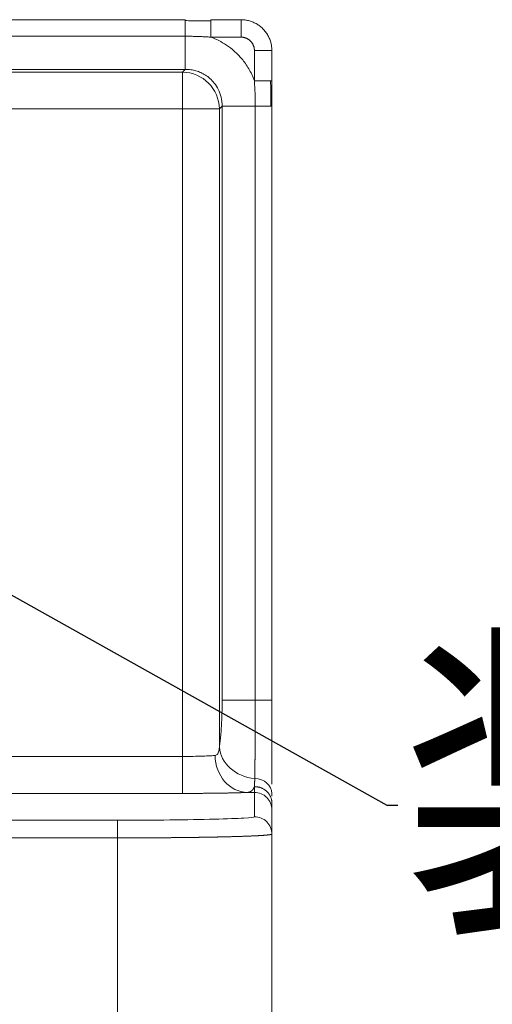
# Model space of a CAD drawing. Units: millimetres. Extents: x -737 to 1614, y -322 to 1018.
# Drawn here: x -105 to -90, y 749 to 781 of the extents above; entities that cross this region are included whole.
import ezdxf
from ezdxf import colors
from ezdxf.entities.mleader import LeaderData, LeaderLine
from ezdxf.math import Vec2, Vec3

# ---------------------------------------------------------------- set-up
doc = ezdxf.new("R2010")
doc.units = ezdxf.units.MM
doc.layers.add('1', color=7, linetype='Continuous', true_color=0xffffff)

msp = doc.modelspace()

# ---------------------------------------------------------------- linework, layer by layer
at = {"layer": '1', "color": 3, "linetype": 'Continuous', "lineweight": 18}
for p, q in [((-99.9264, 780.83994), (-119.2025, 780.83994)), ((-99.9264, 780.30271), (-99.9264, 780.83994)), ((-97.12004, 758.75747), (-97.12004, 778.03358)), ((-97.65726, 758.75747), (-97.12004, 758.75747)), ((-97.12004, 755.19301), (-97.12004, 755.41357)), ((-97.12004, 754.40499), (-97.12004, 755.19301)), ((-97.12004, 754.40499), (-97.12004, 735.27489))]:
    msp.add_line(p, q, dxfattribs=at)
at = {"layer": '1', "color": 3, "linetype": 'Continuous', "lineweight": 13}
for p, q in [((-99.9264, 780.30271), (-119.2025, 780.30271)), ((-99.9264, 780.30271), (-99.9264, 779.227)), ((-98.12004, 780.27425), (-99.10097, 780.27425)), ((-97.6857, 778.85882), (-97.68572, 779.83994)), ((-119.2025, 779.227), (-99.9264, 779.227)), ((-99.9264, 779.227), (-100.01583, 779.13757)), ((-100.01583, 779.13757), (-120.73193, 779.13757)), ((-100.01583, 779.13757), (-100.01583, 777.94414)), ((-100.01583, 777.94414), (-121.03454, 777.94414)), ((-100.01583, 756.92543), (-100.01583, 777.94414)), ((-100.01583, 777.94414), (-98.82241, 777.94414)), ((-98.73298, 778.03357), (-98.82241, 777.94414)), ((-98.82241, 757.22804), (-98.82241, 777.94414)), ((-98.73298, 778.03357), (-98.73298, 758.75747)), ((-98.73298, 778.03357), (-97.65726, 778.03357)), ((-97.65726, 758.75747), (-97.65726, 778.03357)), ((-98.73298, 758.75747), (-97.65726, 758.75747)), ((-100.01583, 756.92543), (-120.23481, 756.92543)), ((-97.68572, 755.7585), (-97.68572, 755.94506)), ((-100.01593, 755.72585), (-120.23481, 755.72585)), ((-97.91087, 755.7585), (-97.68572, 755.7585)), ((-97.68572, 754.97048), (-97.68572, 755.7585)), ((-121.1061, 754.85456), (-102.12004, 754.85456)), ((-121.1061, 754.28151), (-102.12004, 754.28151)), ((-102.12004, 735.39836), (-102.12004, 754.28151))]:
    msp.add_line(p, q, dxfattribs=at)
for centre, major_axis, ratio, start_param, end_param in [((-100.01583, 777.94414), (0.84853, -0.84853), 0.98913284, 0.79086137, 2.35073128), ((-97.91087, 756.95809), (0.05731, -1.19863), 0.8768362, 4.67049032, 6.22871258), ((-97.68572, 755.19301), (-0.56569, 0), 0.99965732, 3.1415926, 4.71238898)]:
    msp.add_ellipse(centre, major_axis=major_axis, ratio=ratio, start_param=start_param, end_param=end_param, dxfattribs=at)
at = {"layer": '1', "color": 3, "linetype": 'Continuous', "lineweight": 18}
for centre, major_axis, ratio, start_param, end_param in [((-97.71569, 778.03372), (-0.59565, 0.00014), 0.00023431, 1.66904585, 3.1415926), ((-97.62898, 757.22805), (-1.18315, 0.20039), 0.8463146, 0.19751996, 1.67481249), ((-97.69679, 755.71968), (-0.57668, -0.01082), 0.85280025, 3.12559992, 4.65828312), ((-97.68572, 754.40499), (-0.56569, 0), 0.99965732, 3.14159265, 4.71238898), ((-102.11989, 754.28151), (-0.00014, 0.57324), 0.00025731, 0.02617987, 1.57079633)]:
    msp.add_ellipse(centre, major_axis=major_axis, ratio=ratio, start_param=start_param, end_param=end_param, dxfattribs=at)
for points, degree in [([(-99.09174, 780.80001), (-99.93133, 780.80969)], 1), ([(-98.12004, 780.83994), (-98.44701, 780.83994), (-98.77398, 780.83994), (-99.10095, 780.83994)], 3), ([(-99.10097, 780.27425), (-99.01416, 780.24246), (-98.84153, 780.16777), (-98.58846, 780.02023), (-98.33795, 779.82825), (-98.09244, 779.57952), (-97.8636, 779.26107), (-97.73812, 779.00199), (-97.6857, 778.85882)], 3), ([(-97.12004, 778.85905), (-97.12004, 779.18601), (-97.12004, 779.51297), (-97.12004, 779.83994)], 3), ([(-97.15029, 778.02862), (-97.15996, 778.86826)], 1)]:
    msp.add_open_spline(points, degree=degree, dxfattribs=at)
for points, knots in [([(-99.10095, 780.27425), (-99.10095, 780.27818), (-99.10095, 780.28604), (-99.10096, 780.29784), (-99.10097, 780.30962), (-99.10098, 780.32139), (-99.10099, 780.33314), (-99.10101, 780.34486), (-99.10103, 780.35654), (-99.10104, 780.36818), (-99.10106, 780.37975), (-99.10108, 780.39126), (-99.10109, 780.4027), (-99.10111, 780.41405), (-99.10112, 780.42532), (-99.10114, 780.43649), (-99.10115, 780.44756), (-99.10116, 780.45851), (-99.10117, 780.46934), (-99.10117, 780.48005), (-99.10117, 780.49063), (-99.10117, 780.50107), (-99.10117, 780.51136), (-99.10117, 780.52151), (-99.10116, 780.5315), (-99.10115, 780.54133), (-99.10114, 780.551), (-99.10113, 780.5605), (-99.10112, 780.56983), (-99.1011, 780.57898), (-99.10109, 780.58796), (-99.10107, 780.59675), (-99.10106, 780.60536), (-99.10104, 780.61379), (-99.10102, 780.62203), (-99.10101, 780.63008), (-99.10099, 780.63794), (-99.10098, 780.64561), (-99.10097, 780.65308), (-99.10096, 780.66037), (-99.10096, 780.66747), (-99.10095, 780.67658), (-99.10096, 780.68768), (-99.10098, 780.70064), (-99.10101, 780.71339), (-99.10104, 780.72587), (-99.10107, 780.73801), (-99.1011, 780.74976), (-99.10113, 780.76104), (-99.10115, 780.7718), (-99.10116, 780.78197), (-99.10117, 780.7915), (-99.10117, 780.80031), (-99.10116, 780.80836), (-99.10114, 780.8156), (-99.10111, 780.82197), (-99.10108, 780.82744), (-99.10104, 780.83196), (-99.10101, 780.83551), (-99.10098, 780.83805), (-99.10096, 780.83964), (-99.10095, 780.83984), (-99.10095, 780.83994)], [0, 0, 0, 0, 0.01326377, 0.02653791, 0.03981838, 0.05310107, 0.06638189, 0.07965669, 0.09292135, 0.10617173, 0.11940368, 0.13261308, 0.14579582, 0.15894783, 0.17206504, 0.18514344, 0.19817905, 0.21116796, 0.22410628, 0.23699022, 0.24981602, 0.26258001, 0.27527859, 0.28790825, 0.30046554, 0.31294714, 0.32534977, 0.33767028, 0.3499056, 0.36205279, 0.37410897, 0.38607139, 0.3979374, 0.40970447, 0.42137016, 0.43293215, 0.44438822, 0.45573627, 0.46697431, 0.47810045, 0.48911291, 0.50001003, 0.52123975, 0.54299438, 0.56526017, 0.58802153, 0.61126098, 0.63495917, 0.65909483, 0.68364486, 0.70858432, 0.73388653, 0.75952317, 0.78546437, 0.81167889, 0.83813424, 0.86479691, 0.89163253, 0.9186061, 0.94568223, 0.97282536, 1, 1, 1, 1]), ([(-97.6857, 778.85904), (-97.64868, 778.85904), (-97.61166, 778.85904), (-97.53904, 778.85904), (-97.50344, 778.85904), (-97.43503, 778.85904), (-97.40222, 778.85904), (-97.34065, 778.85904), (-97.31189, 778.85904), (-97.25954, 778.85904), (-97.23594, 778.85904), (-97.1948, 778.85904), (-97.17726, 778.85904), (-97.14893, 778.85904), (-97.13813, 778.85904), (-97.12368, 778.85904), (-97.12002, 778.85904), (-97.12005, 778.85904)], [0, 0, 0, 0, 0.12500294, 0.12500294, 0.25000587, 0.25000587, 0.37500881, 0.37500881, 0.50001174, 0.50001174, 0.62501468, 0.62501468, 0.75001761, 0.75001761, 0.87502055, 0.87502055, 1, 1, 1, 1]), ([(-97.12004, 778.03358), (-97.12005, 778.05654), (-97.12006, 778.10295), (-97.12006, 778.17324), (-97.12005, 778.24484), (-97.12003, 778.31756), (-97.12002, 778.39136), (-97.12002, 778.46625), (-97.12003, 778.54236), (-97.12005, 778.61978), (-97.12007, 778.6985), (-97.12008, 778.77842), (-97.12005, 778.83205), (-97.12004, 778.85905)], [0, 0, 0, 0, 0.08340466, 0.16859209, 0.25535759, 0.3434771, 0.43280728, 0.52345894, 0.6155984, 0.70940071, 0.80486555, 0.90180218, 1, 1, 1, 1]), ([(-97.12001, 756.02665), (-97.12001, 756.03753), (-97.12002, 756.07264), (-97.12003, 756.1335), (-97.12004, 756.21055), (-97.12005, 756.29776), (-97.12005, 756.4357), (-97.12004, 756.61519), (-97.12003, 756.82442), (-97.12003, 757.01626), (-97.12003, 757.21452), (-97.12004, 757.4396), (-97.12005, 757.65697), (-97.12005, 757.84945), (-97.12004, 758.00128), (-97.12003, 758.14868), (-97.12001, 758.27112), (-97.12, 758.36731), (-97.12, 758.43635), (-97.12, 758.50378), (-97.12, 758.56957), (-97.12001, 758.63369), (-97.12002, 758.69614), (-97.12003, 758.73722), (-97.12004, 758.75747)], [0, 0, 0, 0, 0.01639536, 0.05243737, 0.08849566, 0.12457183, 0.17108851, 0.26907636, 0.34657545, 0.41556928, 0.48449482, 0.56215689, 0.65301338, 0.70695849, 0.7552168, 0.80344941, 0.85166674, 0.87452636, 0.89682537, 0.9185666, 0.9397526, 0.96038558, 0.98046749, 1, 1, 1, 1]), ([(-97.12002, 755.63495), (-97.12002, 755.63828), (-97.12002, 755.64655), (-97.12002, 755.65993), (-97.12002, 755.67517), (-97.12002, 755.6907), (-97.12002, 755.7065), (-97.12003, 755.71725), (-97.12004, 755.72263)], [0, 0, 0, 0, 0.11919369, 0.29437736, 0.47003404, 0.64617945, 0.82282945, 1, 1, 1, 1]), ([(-97.2456, 754.37762), (-97.24264, 754.37794), (-97.2348, 754.37881), (-97.22263, 754.38022), (-97.20943, 754.38185), (-97.19712, 754.3835), (-97.18572, 754.38514), (-97.17521, 754.38679), (-97.16562, 754.38844), (-97.15693, 754.39009), (-97.14915, 754.39174), (-97.14228, 754.39339), (-97.13632, 754.39505), (-97.13128, 754.39671), (-97.12716, 754.39836), (-97.12395, 754.40002), (-97.12168, 754.40168), (-97.12027, 754.40333), (-97.12011, 754.40444), (-97.12004, 754.40499)], [0, 0, 0, 0, 0.03552577, 0.0958168, 0.15610487, 0.21638946, 0.27667002, 0.33694599, 0.39721692, 0.45748349, 0.51774752, 0.57801085, 0.63827539, 0.69854309, 0.75881591, 0.81909591, 0.87938515, 0.93968578, 1, 1, 1, 1])]:
    msp.add_open_spline(points, degree=3, knots=knots, dxfattribs=at)
for points, weights in [([(-97.11986, 779.83994), (-97.11986, 780.42583), (-97.53415, 780.84011), (-98.12004, 780.84011)], [1.37277549765, 1.10472440819, 1.10472440819, 1.37277549765]), ([(-97.68545, 755.94411), (-97.35411, 755.94675), (-97.11976, 755.72698), (-97.11976, 755.41364)], [1.17168354085, 0.942751668468, 0.942772154882, 1.17174500009])]:
    msp.add_rational_spline(points, weights, degree=3, dxfattribs=at)
at = {"layer": '1', "color": 3, "linetype": 'Continuous', "lineweight": 13}
for points, degree, knots in [([(-98.12004, 780.27432), (-98.12004, 780.31134), (-98.12004, 780.34836), (-98.12004, 780.42098), (-98.12004, 780.45658), (-98.12004, 780.52498), (-98.12004, 780.55779), (-98.12004, 780.61935), (-98.12004, 780.6481), (-98.12004, 780.70045), (-98.12004, 780.72405), (-98.12004, 780.76518), (-98.12004, 780.78272), (-98.12004, 780.81105), (-98.12004, 780.82185), (-98.12004, 780.83629), (-98.12004, 780.83996), (-98.12004, 780.83993)], 3, [0, 0, 0, 0, 0.125, 0.125, 0.25, 0.25, 0.375, 0.375, 0.5, 0.5, 0.625, 0.625, 0.75, 0.75, 0.875, 0.875, 1, 1, 1, 1]), ([(-99.10097, 780.27425), (-99.1197, 780.27537), (-99.15727, 780.27762), (-99.21381, 780.28086), (-99.27071, 780.28398), (-99.32801, 780.28695), (-99.38576, 780.28976), (-99.44399, 780.29236), (-99.50274, 780.29472), (-99.5658, 780.29691), (-99.63325, 780.2989), (-99.7052, 780.30066), (-99.77806, 780.30195), (-99.85189, 780.30275), (-99.90145, 780.30273), (-99.9264, 780.30271)], 3, [0, 0, 0, 0, 0.06815032, 0.13669079, 0.20566197, 0.27510789, 0.34507659, 0.41561856, 0.48678628, 0.55863393, 0.64475716, 0.731854, 0.82002638, 0.90937535, 1, 1, 1, 1]), ([(-99.9264, 779.227), (-99.86646, 779.22764), (-99.75017, 779.22029), (-99.5823, 779.18488), (-99.42364, 779.12727), (-99.26971, 779.04485), (-99.11869, 778.93134), (-98.97385, 778.778), (-98.84598, 778.57655), (-98.75339, 778.32352), (-98.73192, 778.13348), (-98.73298, 778.03357)], 3, [0, 0, 0, 0, 0.09508219, 0.18433241, 0.27234999, 0.36359341, 0.46247638, 0.57344114, 0.69950959, 0.84157173, 1, 1, 1, 1]), ([(-97.65726, 778.03357), (-97.65723, 778.04817), (-97.65718, 778.07723), (-97.65741, 778.12065), (-97.65784, 778.16371), (-97.65846, 778.20643), (-97.65926, 778.24881), (-97.66021, 778.29088), (-97.6613, 778.33265), (-97.66305, 778.39361), (-97.66584, 778.47334), (-97.67007, 778.57147), (-97.67488, 778.66826), (-97.6801, 778.7639), (-97.68384, 778.82728), (-97.6857, 778.85882)], 3, [0, 0, 0, 0, 0.05301874, 0.10558611, 0.15772013, 0.20943921, 0.26076206, 0.31170762, 0.36229499, 0.41254337, 0.53322126, 0.65208193, 0.76934786, 0.88524703, 1, 1, 1, 1]), ([(-97.67481, 756.21134), (-97.67474, 756.21613), (-97.6746, 756.2257), (-97.67439, 756.24032), (-97.67417, 756.25512), (-97.67395, 756.2701), (-97.67373, 756.28528), (-97.67351, 756.30063), (-97.67328, 756.31617), (-97.67306, 756.33189), (-97.67283, 756.3478), (-97.6726, 756.36387), (-97.67236, 756.38013), (-97.67213, 756.39656), (-97.67189, 756.41316), (-97.67166, 756.42993), (-97.67142, 756.44686), (-97.67118, 756.46397), (-97.67094, 756.48123), (-97.6707, 756.49866), (-97.67046, 756.51626), (-97.67022, 756.53401), (-97.66998, 756.55191), (-97.66974, 756.56997), (-97.6695, 756.58819), (-97.66926, 756.60655), (-97.66902, 756.62507), (-97.66878, 756.64373), (-97.66854, 756.66254), (-97.6683, 756.6815), (-97.66806, 756.70059), (-97.66782, 756.71982), (-97.66758, 756.7392), (-97.66735, 756.7587), (-97.66711, 756.77834), (-97.66688, 756.79811), (-97.66665, 756.81802), (-97.66642, 756.83805), (-97.66619, 756.8582), (-97.66596, 756.87848), (-97.66573, 756.89888), (-97.66551, 756.9194), (-97.66529, 756.94004), (-97.66507, 756.9608), (-97.66485, 756.98167), (-97.66463, 757.00265), (-97.66442, 757.02374), (-97.66421, 757.04495), (-97.664, 757.06626), (-97.66379, 757.08767), (-97.66359, 757.10919), (-97.66338, 757.1308), (-97.66318, 757.15252), (-97.66299, 757.17433), (-97.66279, 757.19623), (-97.6626, 757.21823), (-97.66241, 757.24032), (-97.66223, 757.2625), (-97.66205, 757.28476), (-97.66187, 757.30711), (-97.66169, 757.32955), (-97.66151, 757.35206), (-97.66134, 757.37465), (-97.66118, 757.39732), (-97.66101, 757.42007), (-97.66085, 757.44289), (-97.66069, 757.46578), (-97.66054, 757.48874), (-97.66039, 757.51177), (-97.66024, 757.53486), (-97.6601, 757.55802), (-97.65996, 757.58124), (-97.65982, 757.60452), (-97.65968, 757.62786), (-97.65955, 757.65125), (-97.65943, 757.6747), (-97.6593, 757.6982), (-97.65918, 757.72175), (-97.65907, 757.74536), (-97.65895, 757.769), (-97.65884, 757.7927), (-97.65874, 757.81643), (-97.65864, 757.84021), (-97.65854, 757.86403), (-97.65844, 757.88789), (-97.65835, 757.91178), (-97.65826, 757.9357), (-97.65818, 757.95966), (-97.6581, 757.98365), (-97.65802, 758.00767), (-97.65795, 758.03172), (-97.65788, 758.05579), (-97.65781, 758.07989), (-97.65775, 758.10401), (-97.65769, 758.12815), (-97.65763, 758.1523), (-97.65758, 758.17648), (-97.65753, 758.20067), (-97.65748, 758.22488), (-97.65744, 758.24909), (-97.6574, 758.27332), (-97.65736, 758.29756), (-97.65733, 758.3218), (-97.6573, 758.34605), (-97.65728, 758.37031), (-97.65725, 758.39456), (-97.65723, 758.41882), (-97.65722, 758.44308), (-97.6572, 758.46733), (-97.65719, 758.49158), (-97.65718, 758.51582), (-97.65718, 758.54005), (-97.65718, 758.56428), (-97.65718, 758.58848), (-97.65718, 758.61268), (-97.65719, 758.63686), (-97.6572, 758.66102), (-97.65721, 758.68517), (-97.65722, 758.70929), (-97.65724, 758.73339), (-97.65725, 758.74945), (-97.65726, 758.75747)], 3, [0, 0, 0, 0, 0.00888916, 0.01776996, 0.0266424, 0.0355065, 0.04436227, 0.05320972, 0.06204888, 0.07087974, 0.0797023, 0.08851657, 0.09732255, 0.10612023, 0.11490962, 0.12369072, 0.13246352, 0.14122804, 0.14998427, 0.15873222, 0.16747189, 0.17620329, 0.18492643, 0.19364131, 0.20234795, 0.21104636, 0.21973655, 0.2284185, 0.23709222, 0.24575771, 0.25441495, 0.26306395, 0.2717047, 0.28033719, 0.28896142, 0.29757739, 0.3061851, 0.31478454, 0.32337571, 0.33195861, 0.34053325, 0.34909962, 0.35765774, 0.3662076, 0.37474922, 0.38328259, 0.39180774, 0.40032465, 0.40883332, 0.41733376, 0.42582595, 0.43430989, 0.44278557, 0.45125301, 0.45971218, 0.46816309, 0.47660574, 0.48504011, 0.49346622, 0.50188406, 0.51029362, 0.51869492, 0.52708794, 0.53547271, 0.54384921, 0.55221747, 0.56057748, 0.56892925, 0.5772728, 0.58560811, 0.5939352, 0.60225408, 0.61056474, 0.61886718, 0.62716141, 0.63544743, 0.64372525, 0.65199487, 0.66025628, 0.6685095, 0.67675453, 0.68499137, 0.69322004, 0.70144052, 0.70965285, 0.71785702, 0.72605305, 0.73424096, 0.74242079, 0.75059257, 0.75875631, 0.76691206, 0.77505982, 0.78319964, 0.79133153, 0.79945553, 0.80757165, 0.81567993, 0.82378039, 0.83187305, 0.83995796, 0.84803513, 0.85610459, 0.86416638, 0.87222051, 0.88026692, 0.88830556, 0.89633638, 0.90435932, 0.91237433, 0.92038135, 0.92838032, 0.93637119, 0.94435391, 0.95232841, 0.96029465, 0.96825257, 0.97620211, 0.98414323, 0.99207588, 1, 1, 1, 1]), ([(-98.82241, 757.22804), (-98.82475, 757.20044), (-98.83156, 757.14266), (-98.84828, 757.0696), (-98.87462, 757.01089), (-98.91151, 756.97127), (-98.94418, 756.95992), (-98.96335, 756.95809)], 3, [0, 0, 0, 0, 0.16321472, 0.36669806, 0.56395051, 0.77033551, 1, 1, 1, 1]), ([(-98.96335, 756.95809), (-99.00284, 756.95432), (-99.09846, 756.94706), (-99.28926, 756.9376), (-99.52966, 756.93016), (-99.78092, 756.92618), (-99.94757, 756.92544), (-100.01583, 756.92544)], 3, [0, 0, 0, 0, 0.19246317, 0.39140081, 0.61076164, 0.84055563, 1, 1, 1, 1]), ([(-97.68551, 755.94506), (-97.68532, 755.94819), (-97.68495, 755.95451), (-97.68434, 755.96437), (-97.68371, 755.97462), (-97.68305, 755.9853), (-97.68239, 755.99642), (-97.68172, 756.00798), (-97.68092, 756.02273), (-97.68003, 756.04089), (-97.67909, 756.06275), (-97.67824, 756.08543), (-97.67746, 756.10895), (-97.67675, 756.13328), (-97.67608, 756.15846), (-97.67544, 756.1844), (-97.67502, 756.20235), (-97.67481, 756.21134)], 3, [0, 0, 0, 0, 0.04439116, 0.08955576, 0.13549645, 0.18221547, 0.22971465, 0.27799536, 0.3270585, 0.4103931, 0.4939391, 0.57769896, 0.66167706, 0.74588555, 0.83033614, 0.91503846, 1, 1, 1, 1]), ([(-97.68551, 755.94506), (-97.6867, 755.94209), (-97.68907, 755.93616), (-97.69276, 755.92754), (-97.69655, 755.91913), (-97.70045, 755.91095), (-97.70446, 755.90299), (-97.70857, 755.89525), (-97.71278, 755.88774), (-97.7171, 755.88044), (-97.72153, 755.87337), (-97.72606, 755.86652), (-97.73069, 755.85989), (-97.73543, 755.85347), (-97.74028, 755.84727), (-97.74523, 755.84129), (-97.75028, 755.83552), (-97.75545, 755.82997), (-97.76071, 755.82463), (-97.76608, 755.81951), (-97.77156, 755.81459), (-97.77714, 755.80989), (-97.78283, 755.8054), (-97.78862, 755.80111), (-97.79452, 755.79703), (-97.80052, 755.79316), (-97.80662, 755.7895), (-97.81284, 755.78604), (-97.81915, 755.78278), (-97.82558, 755.77973), (-97.83211, 755.77688), (-97.83874, 755.77423), (-97.84548, 755.77177), (-97.85232, 755.76952), (-97.85927, 755.76746), (-97.86632, 755.7656), (-97.87348, 755.76393), (-97.88074, 755.76246), (-97.88811, 755.76117), (-97.89559, 755.76009), (-97.90316, 755.75917), (-97.9083, 755.75873), (-97.91087, 755.7585)], 3, [0, 0, 0, 0, 0.02561682, 0.05119578, 0.07673735, 0.102242, 0.12771023, 0.15314249, 0.17853928, 0.20390109, 0.22922839, 0.25452168, 0.27978144, 0.30500817, 0.33020236, 0.35536451, 0.38049511, 0.40559466, 0.43066368, 0.45570265, 0.48071208, 0.50569249, 0.53064437, 0.55556825, 0.58046463, 0.60533402, 0.63017695, 0.65499392, 0.67978547, 0.7045521, 0.72929434, 0.75401271, 0.77870774, 0.80337996, 0.82802989, 0.85265806, 0.877265, 0.90185126, 0.92641734, 0.95096381, 0.97549118, 1, 1, 1, 1]), ([(-97.91087, 755.7585), (-98.04992, 755.75185), (-98.24707, 755.7462), (-98.45243, 755.74032), (-98.71608, 755.73587), (-99.00112, 755.73105), (-99.32957, 755.72847), (-99.66458, 755.72585), (-100.01593, 755.72585)], 2, [0, 0, 0, 0.25, 0.25, 0.5, 0.5, 0.75, 0.75, 1, 1, 1]), ([(-102.12004, 754.28151), (-102.10805, 754.28152), (-102.08403, 754.28152), (-102.04797, 754.28154), (-102.0118, 754.28156), (-101.97554, 754.28159), (-101.93919, 754.28162), (-101.90275, 754.28166), (-101.86622, 754.28171), (-101.8296, 754.28176), (-101.79289, 754.28182), (-101.75611, 754.28189), (-101.71923, 754.28196), (-101.68228, 754.28204), (-101.64525, 754.28213), (-101.60814, 754.28222), (-101.57096, 754.28232), (-101.53371, 754.28243), (-101.49638, 754.28255), (-101.45899, 754.28267), (-101.42152, 754.2828), (-101.384, 754.28293), (-101.34641, 754.28307), (-101.30876, 754.28323), (-101.27105, 754.28338), (-101.23329, 754.28355), (-101.19548, 754.28372), (-101.15762, 754.2839), (-101.11971, 754.28409), (-101.08176, 754.28428), (-101.04377, 754.28449), (-101.00575, 754.2847), (-100.96768, 754.28492), (-100.92959, 754.28514), (-100.89147, 754.28538), (-100.85332, 754.28562), (-100.81515, 754.28587), (-100.77696, 754.28613), (-100.73876, 754.28639), (-100.70054, 754.28667), (-100.66231, 754.28695), (-100.62408, 754.28724), (-100.58584, 754.28754), (-100.54761, 754.28784), (-100.50938, 754.28816), (-100.47115, 754.28848), (-100.43293, 754.28882), (-100.39473, 754.28916), (-100.35654, 754.28951), (-100.31838, 754.28986), (-100.28023, 754.29023), (-100.24212, 754.29061), (-100.20403, 754.29099), (-100.16598, 754.29138), (-100.12796, 754.29178), (-100.08999, 754.29219), (-100.05206, 754.29261), (-100.01418, 754.29304), (-99.97635, 754.29348), (-99.93858, 754.29392), (-99.90087, 754.29438), (-99.86322, 754.29484), (-99.82563, 754.29531), (-99.78812, 754.29579), (-99.75069, 754.29628), (-99.71333, 754.29678), (-99.67605, 754.29729), (-99.63887, 754.29781), (-99.60177, 754.29834), (-99.56477, 754.29887), (-99.52786, 754.29942), (-99.49107, 754.29997), (-99.45437, 754.30054), (-99.4178, 754.30111), (-99.38133, 754.30169), (-99.34499, 754.30228), (-99.30877, 754.30288), (-99.27268, 754.30349), (-99.23673, 754.30411), (-99.20091, 754.30474), (-99.16523, 754.30538), (-99.1297, 754.30603), (-99.09432, 754.30668), (-99.0591, 754.30735), (-99.02403, 754.30802), (-98.98913, 754.30871), (-98.95439, 754.3094), (-98.91983, 754.31011), (-98.88545, 754.31082), (-98.85125, 754.31154), (-98.81724, 754.31227), (-98.78342, 754.31301), (-98.74979, 754.31376), (-98.71637, 754.31452), (-98.68315, 754.31529), (-98.65014, 754.31607), (-98.61735, 754.31685), (-98.57961, 754.31778), (-98.53715, 754.31884), (-98.49021, 754.32005), (-98.44395, 754.32127), (-98.39836, 754.32251), (-98.35345, 754.32376), (-98.30924, 754.32503), (-98.26573, 754.32632), (-98.22293, 754.32762), (-98.18085, 754.32893), (-98.13948, 754.33026), (-98.09885, 754.3316), (-98.05896, 754.33296), (-98.01981, 754.33433), (-97.98142, 754.33571), (-97.94379, 754.33711), (-97.90692, 754.33852), (-97.87083, 754.33994), (-97.83552, 754.34137), (-97.801, 754.34281), (-97.76727, 754.34427), (-97.73434, 754.34574), (-97.70222, 754.34722), (-97.6709, 754.34871), (-97.6404, 754.3502), (-97.61073, 754.35171), (-97.58188, 754.35323), (-97.55387, 754.35476), (-97.52669, 754.3563), (-97.50036, 754.35784), (-97.47487, 754.3594), (-97.45024, 754.36096), (-97.42647, 754.36253), (-97.40355, 754.36411), (-97.3815, 754.36569), (-97.36032, 754.36728), (-97.34001, 754.36888), (-97.32059, 754.37048), (-97.30204, 754.37209), (-97.28438, 754.37371), (-97.26761, 754.37533), (-97.25484, 754.37663), (-97.24767, 754.3774), (-97.24561, 754.37762)], 3, [0, 0, 0, 0, 0.00534313, 0.01070103, 0.01607374, 0.02146132, 0.02686383, 0.03228131, 0.03771382, 0.04316141, 0.04862413, 0.05410204, 0.05959519, 0.06510363, 0.07062741, 0.0761666, 0.08172124, 0.08729138, 0.0928771, 0.09847843, 0.10409543, 0.10972816, 0.11537663, 0.12104083, 0.12672074, 0.13241635, 0.13812763, 0.14385458, 0.14959717, 0.15535539, 0.16112922, 0.16691865, 0.17272366, 0.17854423, 0.18438034, 0.19023198, 0.19609914, 0.20198179, 0.20787992, 0.21379352, 0.21972257, 0.2256671, 0.23162709, 0.23760255, 0.24359349, 0.24959991, 0.25562182, 0.26165921, 0.26771209, 0.27378047, 0.27986434, 0.2859637, 0.29207857, 0.29820894, 0.30435482, 0.31051621, 0.31669312, 0.32288554, 0.32909349, 0.33531695, 0.34155594, 0.34781044, 0.35408046, 0.36036599, 0.36666703, 0.37298359, 0.37931564, 0.3856632, 0.39202626, 0.39840482, 0.40479887, 0.41120841, 0.41763344, 0.42407397, 0.43052998, 0.43700149, 0.44348849, 0.44999099, 0.45650898, 0.46304246, 0.46959144, 0.47615591, 0.48273586, 0.48933131, 0.49594223, 0.50256865, 0.50921054, 0.51586792, 0.52254078, 0.52922912, 0.53593294, 0.54265225, 0.54938704, 0.55613732, 0.56290309, 0.56968434, 0.57648107, 0.58329328, 0.59335959, 0.60342574, 0.61349171, 0.6235575, 0.63362312, 0.64368856, 0.65375383, 0.66381894, 0.67388389, 0.68394867, 0.69401328, 0.70407772, 0.71414198, 0.72420606, 0.73426996, 0.74433368, 0.75439723, 0.7644606, 0.7745238, 0.78458683, 0.79464967, 0.80471232, 0.81477477, 0.824837, 0.83489902, 0.8449608, 0.85502236, 0.86508371, 0.87514486, 0.88520584, 0.89526665, 0.90532732, 0.91538786, 0.92544827, 0.93550859, 0.94556883, 0.95562901, 0.96568915, 0.9757492, 0.98580908, 0.99586872, 1, 1, 1, 1])]:
    msp.add_open_spline(points, degree=degree, knots=knots, dxfattribs=at)
for points, degree in [([(-97.68565, 779.83994), (-97.68565, 779.92606), (-97.75147, 780.08553), (-97.87351, 780.20788), (-98.03335, 780.27432), (-98.12004, 780.27432)], 2), ([(-98.73298, 758.75747), (-98.73298, 758.68276), (-98.73396, 758.52987), (-98.73876, 758.29247), (-98.7478, 758.04002), (-98.7624, 757.7778), (-98.7815, 757.54258), (-98.80215, 757.35843), (-98.81572, 757.26755), (-98.82241, 757.22804)], 3), ([(-102.12004, 754.85456), (-101.51269, 754.85477), (-100.39506, 754.8605), (-98.9035, 754.88628), (-97.91575, 754.9253), (-97.69509, 754.95457), (-97.68572, 754.97048)], 3)]:
    msp.add_open_spline(points, degree=degree, dxfattribs=at)
for points, weights in [([(-97.68572, 779.83994), (-97.35423, 779.83994), (-97.11982, 779.83994), (-97.11986, 779.83994)], [1.37267002284, 1.10451412973, 1.1045404953, 1.37274911956]), ([(-100.01583, 756.92543), (-100.01583, 756.23779), (-100.01583, 755.7439), (-100.01583, 755.72588)], [1.16853875194, 0.945986923269, 0.943841303294, 1.16210189202])]:
    msp.add_rational_spline(points, weights, degree=3, dxfattribs=at)

# ---------------------------------------------------------------- leaders
at = {"lineweight": 18}
ml = msp.add_multileader_mtext('Standard', dxfattribs=at)
ml.set_content('{\\fSimSun|b0|i0|c134|p2;装护角位置，可选装}', color=256)
ml.set_leader_properties()
ml.build(insert=Vec2(0, 0))
ml.multileader.update_dxf_attribs({"text_right_attachment_type": 6, "dogleg_length": 0.36, "arrow_head_size": 0.18})
ctx = ml.context
ctx.base_point, ctx.char_height, ctx.arrow_head_size, ctx.landing_gap_size, ctx.plane_origin = Vec3(-93.03422, 755.34597), 8, 0.18, 0.09, Vec3(-112.12004, 765.83994)
ctx.right_attachment = 6
notes = []
notes.append((ctx, [(0, (1, 1, 0), (-93.39422, 755.34597), (1, 0), 0.36, [(0, [(-112.12004, 765.83994)], 0, [])])]))
ctx.mtext.insert, ctx.mtext.flow_direction = Vec3(-92.94422, 759.94597), 5
for ctx, leaders in notes:
    for number, flags, end, landing, length, lines in leaders:
        leader = LeaderData()
        leader.index, (leader.has_last_leader_line, leader.has_dogleg_vector, leader.attachment_direction) = number, flags
        leader.last_leader_point, leader.dogleg_vector, leader.dogleg_length = Vec3(end), Vec3(landing), length
        for number, points, colour, breaks in lines:
            line = LeaderLine()
            line.index, line.vertices, line.color, line.breaks = number, Vec3.list(points), colors.encode_raw_color(colour), breaks
            leader.lines.append(line)
        ctx.leaders.append(leader)

doc.saveas('drawing.dxf')
